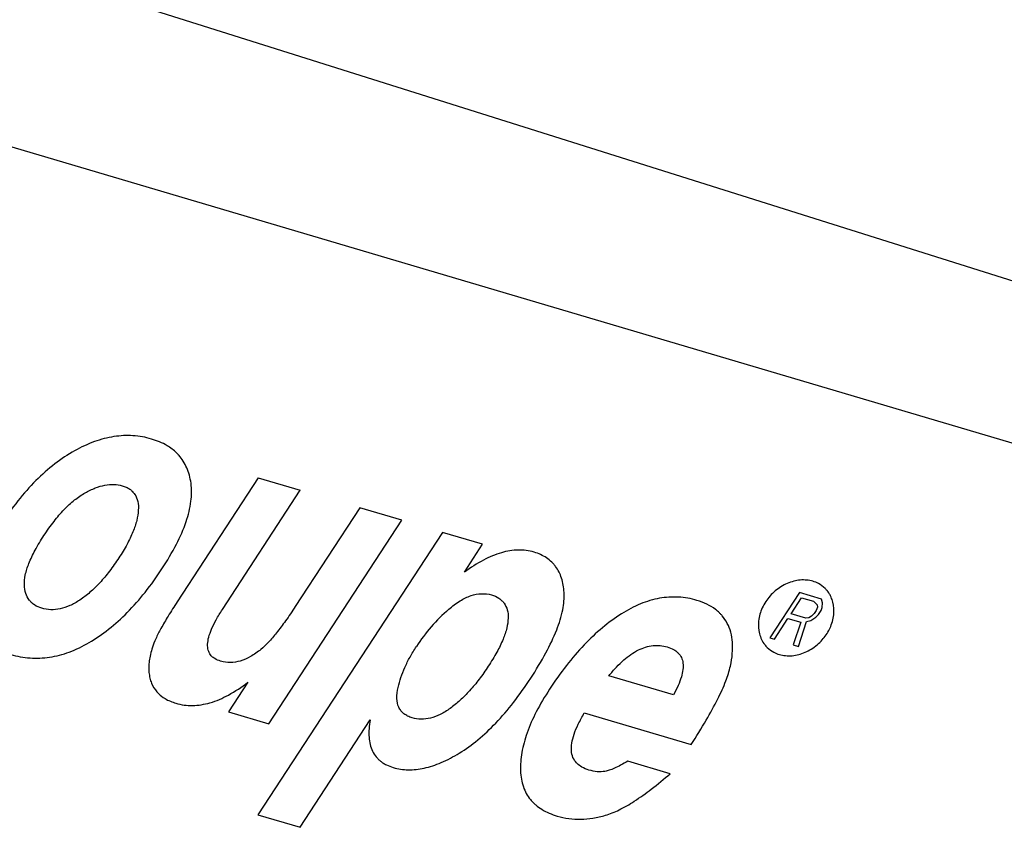
# Model space of a CAD drawing. Extents: x -1151 to 2203, y 1050 to 3169.
# Drawn here: x -382 to -324, y 1747 to 1795 of the extents above; entities that cross this region are included whole.
import ezdxf

# ---------------------------------------------------------------- set-up
doc = ezdxf.new("R2010")
doc.units = 0
doc.layers.add('R10E', color=7, linetype='CONTINUOUS')

msp = doc.modelspace()

# ---------------------------------------------------------------- linework, layer by layer
at = {"layer": 'R10E', "color": 7, "linetype": 'Continuous'}
for p, q in [((-266.477, 1761.624), (-511.499, 1838.95)), ((-297.038, 1762.151), (-495.777, 1820.962)), ((-368.003, 1767.834), (-372.81, 1760.467)), ((-368.003, 1767.834), (-365.502, 1767.094)), ((-370.126, 1760.008), (-365.502, 1767.094)), ((-361.969, 1766.049), (-365.793, 1760.189)), ((-359.468, 1765.309), (-361.969, 1766.049)), ((-367.358, 1753.217), (-359.468, 1765.309)), ((-357.054, 1764.594), (-368.012, 1747.801)), ((-354.667, 1763.888), (-357.054, 1764.594)), ((-355.746, 1762.235), (-354.667, 1763.888)), ((-335.846, 1761.012), (-337.602, 1758.32)), ((-334.538, 1760.625), (-335.846, 1761.012)), ((-336.344, 1759.758), (-335.724, 1760.708)), ((-335.724, 1760.708), (-335.015, 1760.499)), ((-335.015, 1760.499), (-334.919, 1760.4)), ((-334.478, 1760.41), (-334.538, 1760.625)), ((-334.855, 1759.948), (-334.97, 1759.772)), ((-334.919, 1760.4), (-334.797, 1760.281)), ((-334.785, 1760.137), (-334.855, 1759.948)), ((-334.797, 1760.281), (-334.785, 1760.137)), ((-334.721, 1759.711), (-334.567, 1759.946)), ((-334.567, 1759.946), (-334.497, 1760.135)), ((-334.497, 1760.135), (-334.478, 1760.41)), ((-337.334, 1758.241), (-336.529, 1759.475)), ((-336.529, 1759.475), (-335.769, 1759.25)), ((-335.468, 1759.499), (-336.344, 1759.758)), ((-335.903, 1757.817), (-335.423, 1759.288)), ((-335.296, 1759.518), (-335.468, 1759.499)), ((-335.423, 1759.288), (-335.168, 1759.352)), ((-335.13, 1759.609), (-335.296, 1759.518)), ((-335.168, 1759.352), (-334.88, 1759.548)), ((-334.97, 1759.772), (-335.13, 1759.609)), ((-334.88, 1759.548), (-334.721, 1759.711)), ((-335.769, 1759.25), (-336.216, 1757.91)), ((-337.602, 1758.32), (-337.334, 1758.241)), ((-336.216, 1757.91), (-335.903, 1757.817)), ((-343.334, 1754.938), (-347.164, 1756.072)), ((-368.609, 1755.681), (-369.754, 1753.926)), ((-369.754, 1753.926), (-367.358, 1753.217)), ((-365.511, 1747.061), (-361.342, 1753.45)), ((-348.627, 1753.861), (-342.279, 1751.982)), ((-343.536, 1750.247), (-346.037, 1750.987)), ((-368.012, 1747.801), (-365.511, 1747.061))]:
    msp.add_line(p, q, dxfattribs=at)
for centre, radius, start, end in [((-374.72, 1767.387), 2.687, 42.16076, 45.77858), ((-352.063, 1761.268), 2.163, 41.24557, 45.73299), ((-335.491, 1760.071), 1.666, 39.44939, 45.73163), ((-335.468, 1760.09), 1.636, 37.84016, 39.436), ((-335.503, 1760.065), 1.679, 30.42567, 37.80176), ((-335.582, 1760.018), 1.77, 24.05781, 30.43653), ((-335.657, 1759.985), 1.852, 14.53903, 24.04534), ((-349.778, 1752.083), 10.519, 131.03117, 147.03521), ((-342.397, 1757.965), 2.574, 41.96656, 45.69061), ((-336.545, 1760.064), 2.763, 333.65454, 335.39271), ((-336.571, 1758.973), 1.704, 225.73623, 241.87366), ((-349.838, 1750.363), 2.588, 225.80735, 229.54036)]:
    msp.add_arc(centre, radius, start, end, dxfattribs=at)
for points, knots in [([(-374.335, 1770.138), (-374.692, 1770.246), (-375.438, 1770.377), (-376.593, 1770.322), (-377.768, 1770.008), (-378.525, 1769.652), (-378.904, 1769.44)], [0, 0, 0, 0, 1.119266, 2.248526, 3.441951, 4.745468, 4.745468, 4.745468, 4.745468]), ([(-372.846, 1769.312), (-373.016, 1769.478), (-373.478, 1769.824), (-374.013, 1770.046), (-374.335, 1770.138)], [0, 0, 0, 0, 0.711757, 1.715215, 1.715215, 1.715215, 1.715215]), ([(-378.904, 1769.44), (-379.314, 1769.211), (-380.123, 1768.67), (-381.249, 1767.666), (-382.319, 1766.452), (-382.967, 1765.542), (-383.285, 1765.056)], [0, 0, 0, 0, 1.410383, 2.906179, 4.513722, 6.254074, 6.254074, 6.254074, 6.254074]), ([(-371.99, 1767.511), (-372.013, 1767.674), (-372.075, 1767.987), (-372.275, 1768.567), (-372.523, 1768.961), (-372.724, 1769.185), (-372.728, 1769.19)], [0, 0, 0, 0, 0.491723, 0.955643, 1.837481, 1.857759, 1.857759, 1.857759, 1.857759]), ([(-378.277, 1766.943), (-378.082, 1767.052), (-377.704, 1767.239), (-377.127, 1767.414), (-376.58, 1767.465), (-376.233, 1767.412), (-376.072, 1767.364)], [0, 0, 0, 0, 0.669048, 1.26266, 1.798865, 2.302825, 2.302825, 2.302825, 2.302825]), ([(-373.713, 1762.425), (-373.406, 1762.902), (-372.862, 1763.805), (-372.269, 1765.151), (-371.954, 1766.375), (-371.943, 1767.157), (-371.99, 1767.511)], [0, 0, 0, 0, 1.702088, 3.157356, 4.39688, 5.470635, 5.470635, 5.470635, 5.470635]), ([(-380.725, 1764.406), (-380.536, 1764.694), (-380.16, 1765.23), (-379.553, 1765.941), (-378.936, 1766.515), (-378.497, 1766.818), (-378.277, 1766.943)], [0, 0, 0, 0, 1.032999, 1.962222, 2.798292, 3.555917, 3.555917, 3.555917, 3.555917]), ([(-376.072, 1767.364), (-375.992, 1767.34), (-375.839, 1767.284), (-375.638, 1767.172), (-375.526, 1767.08), (-375.478, 1767.033)], [0, 0, 0, 0, 0.2518501, 0.4848359, 0.6855968, 0.6855968, 0.6855968, 0.6855968]), ([(-375.478, 1767.033), (-375.422, 1766.978), (-375.274, 1766.801), (-375.125, 1766.417), (-375.107, 1766.088), (-375.119, 1765.914)], [0, 0, 0, 0, 0.23604, 0.685765, 1.208799, 1.208799, 1.208799, 1.208799]), ([(-375.119, 1765.914), (-375.131, 1765.709), (-375.203, 1765.269), (-375.436, 1764.589), (-375.795, 1763.843), (-376.102, 1763.339), (-376.273, 1763.075)], [0, 0, 0, 0, 0.615959, 1.328058, 2.151034, 3.095015, 3.095015, 3.095015, 3.095015]), ([(-381.885, 1761.461), (-381.891, 1761.661), (-381.846, 1762.103), (-381.618, 1762.797), (-381.24, 1763.582), (-380.91, 1764.119), (-380.725, 1764.406)], [0, 0, 0, 0, 0.598298, 1.317747, 2.182306, 3.206699, 3.206699, 3.206699, 3.206699]), ([(-351.616, 1763.415), (-351.916, 1763.507), (-352.575, 1763.587), (-353.604, 1763.411), (-354.686, 1762.951), (-355.383, 1762.495), (-355.746, 1762.235)], [0, 0, 0, 0, 0.94027, 1.951179, 3.102553, 4.441643, 4.441643, 4.441643, 4.441643]), ([(-350.553, 1762.817), (-350.652, 1762.914), (-350.863, 1763.084), (-351.225, 1763.281), (-351.482, 1763.375), (-351.616, 1763.415)], [0, 0, 0, 0, 0.41468, 0.809369, 1.230626, 1.230626, 1.230626, 1.230626]), ([(-376.273, 1763.075), (-376.45, 1762.804), (-376.807, 1762.294), (-377.382, 1761.606), (-377.97, 1761.03), (-378.387, 1760.709), (-378.597, 1760.569)], [0, 0, 0, 0, 0.973626, 1.865167, 2.683478, 3.439555, 3.439555, 3.439555, 3.439555]), ([(-378.043, 1758.043), (-377.638, 1758.28), (-376.84, 1758.829), (-375.727, 1759.835), (-374.669, 1761.042), (-374.027, 1761.944), (-373.713, 1762.425)], [0, 0, 0, 0, 1.407104, 2.895345, 4.490066, 6.212531, 6.212531, 6.212531, 6.212531]), ([(-349.829, 1761.021), (-349.844, 1761.311), (-349.935, 1761.857), (-350.203, 1762.41), (-350.4, 1762.653), (-350.436, 1762.694)], [0, 0, 0, 0, 0.871698, 1.641417, 1.80775, 1.80775, 1.80775, 1.80775]), ([(-334.328, 1761.264), (-334.443, 1761.375), (-334.772, 1761.617), (-335.426, 1761.802), (-336.214, 1761.727), (-336.974, 1761.392), (-337.622, 1760.84), (-337.938, 1760.36), (-338.055, 1760.104)], [0, 0, 0, 0, 0.478328, 1.206686, 1.9839, 2.808803, 3.659663, 4.504767, 4.504767, 4.504767, 4.504767]), ([(-381.48, 1760.433), (-381.523, 1760.475), (-381.662, 1760.631), (-381.831, 1760.976), (-381.88, 1761.293), (-381.885, 1761.461)], [0, 0, 0, 0, 0.181488, 0.624364, 1.129537, 1.129537, 1.129537, 1.129537]), ([(-351.813, 1755.918), (-351.493, 1756.415), (-350.922, 1757.346), (-350.272, 1758.709), (-349.884, 1759.913), (-349.814, 1760.677), (-349.829, 1761.021)], [0, 0, 0, 0, 1.772927, 3.273031, 4.520052, 5.550525, 5.550525, 5.550525, 5.550525]), ([(-380.854, 1760.083), (-381.006, 1760.124), (-381.23, 1760.224), (-381.42, 1760.374), (-381.48, 1760.433)], [0, 0, 0, 0, 0.4708574, 0.7220156, 0.7220156, 0.7220156, 0.7220156]), ([(-378.597, 1760.569), (-378.786, 1760.443), (-379.16, 1760.229), (-379.746, 1760.027), (-380.316, 1759.972), (-380.682, 1760.03), (-380.854, 1760.083)], [0, 0, 0, 0, 0.682613, 1.287479, 1.84313, 2.384124, 2.384124, 2.384124, 2.384124]), ([(-372.81, 1760.467), (-372.993, 1760.185), (-373.326, 1759.663), (-373.754, 1758.929), (-374.073, 1758.314), (-374.226, 1757.933), (-374.283, 1757.762)], [0, 0, 0, 0, 1.008003, 1.856945, 2.548509, 3.086215, 3.086215, 3.086215, 3.086215]), ([(-356.684, 1760.018), (-356.47, 1760.2), (-356.057, 1760.521), (-355.394, 1760.851), (-354.745, 1760.981), (-354.324, 1760.932), (-354.131, 1760.871)], [0, 0, 0, 0, 0.843301, 1.563421, 2.198933, 2.805227, 2.805227, 2.805227, 2.805227]), ([(-354.131, 1760.871), (-353.978, 1760.83), (-353.758, 1760.732), (-353.573, 1760.584), (-353.519, 1760.531)], [0, 0, 0, 0, 0.4774543, 0.7060852, 0.7060852, 0.7060852, 0.7060852]), ([(-353.519, 1760.531), (-353.471, 1760.484), (-353.331, 1760.324), (-353.177, 1759.972), (-353.146, 1759.659), (-353.152, 1759.494)], [0, 0, 0, 0, 0.199803, 0.63305, 1.127842, 1.127842, 1.127842, 1.127842]), ([(-341.936, 1760.55), (-342.293, 1760.659), (-343.036, 1760.787), (-344.182, 1760.713), (-345.334, 1760.364), (-346.064, 1759.975), (-346.426, 1759.745)], [0, 0, 0, 0, 1.119244, 2.237795, 3.415181, 4.702918, 4.702918, 4.702918, 4.702918]), ([(-340.599, 1759.806), (-340.676, 1759.881), (-340.906, 1760.079), (-341.35, 1760.346), (-341.732, 1760.49), (-341.936, 1760.55)], [0, 0, 0, 0, 0.322946, 0.906437, 1.543123, 1.543123, 1.543123, 1.543123]), ([(-334.033, 1758.913), (-333.921, 1759.159), (-333.771, 1759.67), (-333.8, 1760.205), (-333.864, 1760.45)], [0, 0, 0, 0, 0.809784, 1.568703, 1.568703, 1.568703, 1.568703]), ([(-370.743, 1757.219), (-370.771, 1757.247), (-370.869, 1757.355), (-370.987, 1757.598), (-371.017, 1757.967), (-370.942, 1758.392), (-370.765, 1758.878), (-370.489, 1759.428), (-370.256, 1759.806), (-370.126, 1760.008)], [0, 0, 0, 0, 0.119219, 0.436352, 0.788711, 1.210451, 1.721913, 2.334483, 3.054696, 3.054696, 3.054696, 3.054696]), ([(-365.793, 1760.189), (-365.983, 1759.898), (-366.342, 1759.364), (-366.876, 1758.65), (-367.357, 1758.081), (-367.68, 1757.769), (-367.833, 1757.64)], [0, 0, 0, 0, 1.041267, 1.931058, 2.673412, 3.27446, 3.27446, 3.27446, 3.27446]), ([(-338.055, 1760.104), (-338.168, 1759.858), (-338.317, 1759.346), (-338.276, 1758.57), (-338.025, 1758.041), (-337.814, 1757.806), (-337.76, 1757.753)], [0, 0, 0, 0, 0.809784, 1.568703, 2.284356, 2.512413, 2.512413, 2.512413, 2.512413]), ([(-353.152, 1759.494), (-353.158, 1759.298), (-353.222, 1758.866), (-353.459, 1758.19), (-353.832, 1757.43), (-354.151, 1756.911), (-354.329, 1756.635)], [0, 0, 0, 0, 0.590421, 1.298764, 2.140749, 3.125139, 3.125139, 3.125139, 3.125139]), ([(-346.426, 1759.745), (-346.819, 1759.496), (-347.596, 1758.923), (-348.685, 1757.891), (-349.734, 1756.663), (-350.378, 1755.75), (-350.695, 1755.265)], [0, 0, 0, 0, 1.396195, 2.886355, 4.492492, 6.232849, 6.232849, 6.232849, 6.232849]), ([(-340.135, 1759.185), (-340.219, 1759.347), (-340.335, 1759.517), (-340.469, 1759.67), (-340.483, 1759.686)], [0, 0, 0, 0, 0.5471708, 0.6104438, 0.6104438, 0.6104438, 0.6104438]), ([(-339.947, 1756.645), (-339.896, 1756.89), (-339.821, 1757.36), (-339.809, 1758.039), (-339.905, 1758.65), (-340.046, 1759.019), (-340.135, 1759.185)], [0, 0, 0, 0, 0.75089, 1.422339, 2.029943, 2.595239, 2.595239, 2.595239, 2.595239]), ([(-335.895, 1757.33), (-335.631, 1757.398), (-335.113, 1757.626), (-334.683, 1757.993), (-334.495, 1758.206)], [0, 0, 0, 0, 0.818665, 1.669525, 1.669525, 1.669525, 1.669525]), ([(-382.696, 1757.34), (-382.325, 1757.227), (-381.555, 1757.087), (-380.37, 1757.134), (-379.179, 1757.454), (-378.42, 1757.822), (-378.043, 1758.043)], [0, 0, 0, 0, 1.165168, 2.322659, 3.530048, 4.839623, 4.839623, 4.839623, 4.839623]), ([(-374.283, 1757.762), (-374.327, 1757.623), (-374.402, 1757.354), (-374.475, 1756.962), (-374.505, 1756.603), (-374.498, 1756.374), (-374.487, 1756.266)], [0, 0, 0, 0, 0.439616, 0.835545, 1.193504, 1.519785, 1.519785, 1.519785, 1.519785]), ([(-367.833, 1757.64), (-368.028, 1757.48), (-368.413, 1757.202), (-369.032, 1756.924), (-369.646, 1756.827), (-370.044, 1756.881), (-370.229, 1756.939)], [0, 0, 0, 0, 0.756843, 1.416989, 2.015698, 2.59937, 2.59937, 2.59937, 2.59937]), ([(-359.69, 1755.376), (-359.645, 1755.575), (-359.53, 1755.98), (-359.291, 1756.584), (-358.982, 1757.198), (-358.737, 1757.602), (-358.604, 1757.806)], [0, 0, 0, 0, 0.613447, 1.259247, 1.944418, 2.675127, 2.675127, 2.675127, 2.675127]), ([(-347.164, 1756.072), (-347.022, 1756.247), (-346.74, 1756.573), (-346.179, 1757.118), (-345.478, 1757.625), (-344.705, 1757.876), (-344.118, 1757.88), (-343.836, 1757.825), (-343.699, 1757.784)], [0, 0, 0, 0, 0.676722, 1.289819, 2.347453, 3.245143, 3.669906, 4.099211, 4.099211, 4.099211, 4.099211]), ([(-343.699, 1757.784), (-343.57, 1757.746), (-343.343, 1757.657), (-343.143, 1757.515), (-343.067, 1757.44)], [0, 0, 0, 0, 0.4032073, 0.725133, 0.725133, 0.725133, 0.725133]), ([(-370.229, 1756.939), (-370.351, 1756.973), (-370.536, 1757.05), (-370.693, 1757.17), (-370.743, 1757.219)], [0, 0, 0, 0, 0.3797223, 0.5891878, 0.5891878, 0.5891878, 0.5891878]), ([(-343.067, 1757.44), (-343.06, 1757.433), (-342.976, 1757.349), (-342.841, 1757.155), (-342.749, 1756.811), (-342.758, 1756.415), (-342.861, 1755.967), (-343.055, 1755.464), (-343.233, 1755.121), (-343.334, 1754.938)], [0, 0, 0, 0, 0.02858, 0.355515, 0.695117, 1.079778, 1.532314, 2.066922, 2.692233, 2.692233, 2.692233, 2.692233]), ([(-337.374, 1757.471), (-337.16, 1757.356), (-336.661, 1757.214), (-336.148, 1757.264), (-335.895, 1757.33)], [0, 0, 0, 0, 0.728358, 1.511799, 1.511799, 1.511799, 1.511799]), ([(-354.329, 1756.635), (-354.502, 1756.37), (-354.852, 1755.87), (-355.415, 1755.189), (-355.991, 1754.607), (-356.397, 1754.274), (-356.601, 1754.125)], [0, 0, 0, 0, 0.950148, 1.830026, 2.645369, 3.40301, 3.40301, 3.40301, 3.40301]), ([(-342.279, 1751.982), (-341.973, 1752.461), (-341.419, 1753.35), (-340.725, 1754.61), (-340.228, 1755.678), (-340.016, 1756.346), (-339.947, 1756.645)], [0, 0, 0, 0, 1.704257, 3.140288, 4.31336, 5.234281, 5.234281, 5.234281, 5.234281]), ([(-374.487, 1756.266), (-374.475, 1756.153), (-374.439, 1755.934), (-374.311, 1755.529), (-374.121, 1755.218), (-373.949, 1755.038), (-373.916, 1755.006)], [0, 0, 0, 0, 0.341816, 0.663006, 1.272408, 1.409603, 1.409603, 1.409603, 1.409603]), ([(-356.053, 1751.472), (-355.669, 1751.706), (-354.906, 1752.258), (-353.832, 1753.272), (-352.784, 1754.503), (-352.136, 1755.425), (-351.813, 1755.918)], [0, 0, 0, 0, 1.347454, 2.813674, 4.421659, 6.189609, 6.189609, 6.189609, 6.189609]), ([(-372.885, 1754.437), (-372.569, 1754.339), (-371.88, 1754.253), (-370.807, 1754.434), (-369.689, 1754.919), (-368.977, 1755.404), (-368.609, 1755.681)], [0, 0, 0, 0, 0.989651, 2.041737, 3.232211, 4.615215, 4.615215, 4.615215, 4.615215]), ([(-359.433, 1753.892), (-359.463, 1753.922), (-359.546, 1754.013), (-359.706, 1754.272), (-359.796, 1754.759), (-359.74, 1755.159), (-359.69, 1755.376)], [0, 0, 0, 0, 0.125937, 0.369604, 0.9025, 1.569547, 1.569547, 1.569547, 1.569547]), ([(-350.695, 1755.265), (-350.976, 1754.83), (-351.477, 1753.992), (-352.04, 1752.731), (-352.37, 1751.55), (-352.431, 1750.781), (-352.417, 1750.42)], [0, 0, 0, 0, 1.553218, 2.922221, 4.131452, 5.216205, 5.216205, 5.216205, 5.216205]), ([(-356.601, 1754.125), (-356.788, 1753.99), (-357.157, 1753.758), (-357.741, 1753.534), (-358.312, 1753.465), (-358.68, 1753.519), (-358.852, 1753.572)], [0, 0, 0, 0, 0.691543, 1.301907, 1.85963, 2.400638, 2.400638, 2.400638, 2.400638]), ([(-361.342, 1753.45), (-361.404, 1753.107), (-361.466, 1752.473), (-361.301, 1751.712), (-361.045, 1751.303), (-360.913, 1751.158), (-360.865, 1751.111)], [0, 0, 0, 0, 1.046392, 1.891389, 2.276524, 2.477818, 2.477818, 2.477818, 2.477818]), ([(-358.852, 1753.572), (-358.945, 1753.599), (-359.117, 1753.664), (-359.309, 1753.781), (-359.405, 1753.864), (-359.433, 1753.892)], [0, 0, 0, 0, 0.287752, 0.5488506, 0.6689679, 0.6689679, 0.6689679, 0.6689679]), ([(-349.052, 1750.846), (-349.067, 1750.861), (-349.17, 1750.967), (-349.325, 1751.208), (-349.414, 1751.619), (-349.382, 1752.091), (-349.238, 1752.626), (-348.983, 1753.229), (-348.755, 1753.641), (-348.627, 1753.861)], [0, 0, 0, 0, 0.06297, 0.441679, 0.841455, 1.301474, 1.848267, 2.497948, 3.260247, 3.260247, 3.260247, 3.260247]), ([(-360.865, 1751.111), (-360.822, 1751.069), (-360.733, 1750.991), (-360.638, 1750.923), (-360.59, 1750.892)], [0, 0, 0, 0, 0.183567, 0.3520779, 0.3520779, 0.3520779, 0.3520779]), ([(-359.977, 1750.617), (-359.692, 1750.53), (-359.073, 1750.441), (-358.101, 1750.552), (-357.073, 1750.9), (-356.4, 1751.262), (-356.053, 1751.472)], [0, 0, 0, 0, 0.894333, 1.847055, 2.912596, 4.130515, 4.130515, 4.130515, 4.130515]), ([(-360.59, 1750.892), (-360.525, 1750.85), (-360.329, 1750.739), (-360.118, 1750.658), (-359.977, 1750.617)], [0, 0, 0, 0, 0.2349753, 0.6736272, 0.6736272, 0.6736272, 0.6736272]), ([(-348.35, 1750.464), (-348.499, 1750.508), (-348.751, 1750.608), (-348.971, 1750.767), (-349.052, 1750.846)], [0, 0, 0, 0, 0.4649011, 0.8054214, 0.8054214, 0.8054214, 0.8054214]), ([(-346.037, 1750.987), (-346.18, 1750.906), (-346.443, 1750.759), (-346.815, 1750.578), (-347.125, 1750.451), (-347.316, 1750.4), (-347.4, 1750.385)], [0, 0, 0, 0, 0.493021, 0.905515, 1.23908, 1.496785, 1.496785, 1.496785, 1.496785]), ([(-352.417, 1750.42), (-352.41, 1750.253), (-352.378, 1749.933), (-352.23, 1749.339), (-351.968, 1748.854), (-351.708, 1748.572), (-351.642, 1748.507)], [0, 0, 0, 0, 0.498909, 0.96309, 1.831994, 2.11046, 2.11046, 2.11046, 2.11046]), ([(-347.4, 1750.385), (-347.551, 1750.363), (-347.873, 1750.351), (-348.19, 1750.414), (-348.35, 1750.464)], [0, 0, 0, 0, 0.4566911, 0.9590505, 0.9590505, 0.9590505, 0.9590505]), ([(-347.372, 1747.778), (-347.096, 1747.861), (-346.502, 1748.1), (-345.595, 1748.634), (-344.585, 1749.359), (-343.899, 1749.933), (-343.536, 1750.247)], [0, 0, 0, 0, 0.865203, 1.910898, 3.150596, 4.591575, 4.591575, 4.591575, 4.591575]), ([(-351.517, 1748.394), (-351.405, 1748.298), (-351.012, 1748.015), (-350.559, 1747.825), (-350.236, 1747.734)], [0, 0, 0, 0, 0.442765, 1.448682, 1.448682, 1.448682, 1.448682]), ([(-350.236, 1747.734), (-350.011, 1747.667), (-349.549, 1747.57), (-348.833, 1747.531), (-348.101, 1747.598), (-347.615, 1747.708), (-347.372, 1747.778)], [0, 0, 0, 0, 0.70238, 1.411695, 2.141056, 2.901331, 2.901331, 2.901331, 2.901331])]:
    msp.add_open_spline(points, degree=3, knots=knots, dxfattribs=at)
for points in [[(-334.495, 1758.206), (-334.327, 1758.396), (-334.182, 1758.61), (-334.069, 1758.838)], [(-373.916, 1755.006), (-373.801, 1754.894), (-373.67, 1754.796), (-373.532, 1754.713)], [(-373.532, 1754.713), (-373.33, 1754.592), (-373.11, 1754.501), (-372.885, 1754.437)]]:
    msp.add_open_spline(points, degree=3, dxfattribs=at)

doc.saveas('drawing.dxf')
